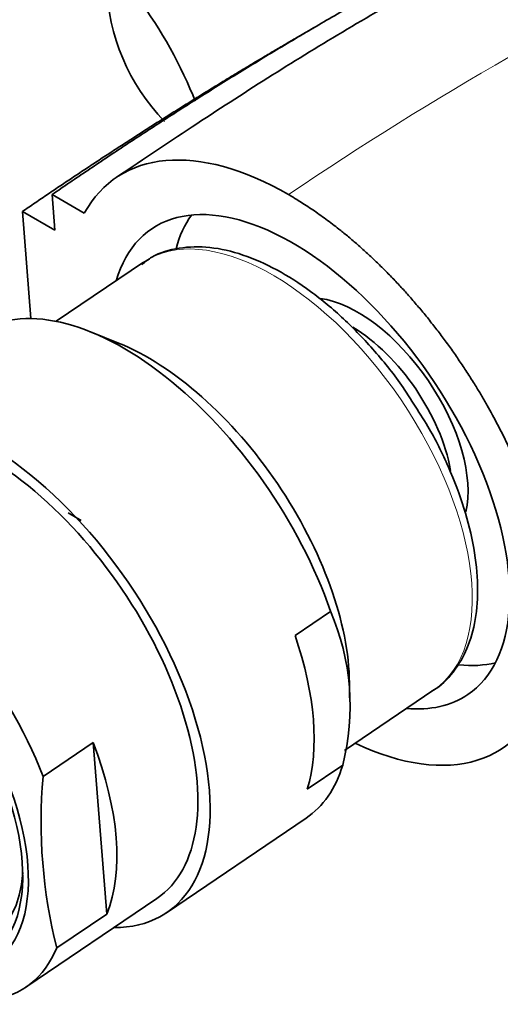
# Model space of a CAD drawing. Units: millimetres. Extents: x 0 to 1284, y 0 to 1730.
# Drawn here: x 319 to 340, y 460 to 503 of the extents above; entities that cross this region are included whole.
import ezdxf
from ezdxf import colors
from ezdxf.entities.mleader import LeaderData, LeaderLine
from ezdxf.math import Vec2, Vec3

# ---------------------------------------------------------------- set-up
doc = ezdxf.new("R2010")
doc.units = ezdxf.units.MM
doc.layers.add('DV7_Défaut', color=7, linetype='Continuous')
doc.layers.add('Défaut', color=7, linetype='Continuous')

# ---------------------------------------------------------------- blocks, each defined once
blk = doc.blocks.new('_DOT')
at = {"color": 0}
blk.add_line((0, 0), (-1, 0), dxfattribs=at)
at = {"color": 0, "const_width": 0.333}
blk.add_lwpolyline([(-0.1665, 0, 1), (0.1665, 0, 1)], format="xyb", close=True, dxfattribs=at)
blk = doc.blocks.new('SE6')
at = {"layer": 'DV7_Défaut', "color": 7, "linetype": 'Continuous', "lineweight": 35}
for p, q in [((321.008, 494.006), (320.885, 495.561)), ((320.885, 495.561), (322.287, 494.751)), ((319.963, 490.166), (319.594, 494.822)), ((319.594, 494.822), (321.008, 494.006)), ((324.865, 492.618), (321.07, 490.044)), ((323.777, 489.096), (322.559, 489.589)), ((321.584, 481.703), (322.15, 481.376)), ((331.457, 476.372), (332.999, 477.418)), ((333.825, 473.649), (333.822, 474.29)), ((333.614, 471.365), (337.496, 473.999)), ((322.673, 471.701), (320.497, 470.224)), ((322.673, 471.701), (323.264, 464.24)), ((331.988, 469.67), (333.53, 470.716)), ((325.87, 464.299), (331.937, 468.415)), ((319.751, 461.054), (325.449, 464.92)), ((323.264, 464.24), (321.088, 462.764))]:
    blk.add_line(p, q, dxfattribs=at)
for centre, radius, start, end in [((332.274, 505.016), 9.027, 181.9466, 223.9644), ((323.431, 473.288), 10.421, 345.7115, 23.349), ((342.942, 468.249), 22.532, 174.9707, 194.0898)]:
    blk.add_arc(centre, radius, start, end, dxfattribs=at)
for centre, major_axis, ratio, start_param, end_param in [((325.398, 501.312), (2.01, -3.731), 0.199732, 0.996597, 3.535033), ((332.099, 483.891), (8.421, -12.413), 0.524834, 2.316208, 3.401486), ((332.096, 483.93), (6.877, -10.138), 0.524834, 0, 3.548454), ((334.562, 485.602), (-6.737, 9.931), 0.524834, 0.193221, 0.423366), ((324.779, 478.966), (7.158, -10.551), 0.524834, 1.090113, 3.141593), ((334.562, 485.602), (-3.495, 5.152), 0.524834, 3.588065, 5.842792), ((334.226, 485.375), (-3.228, 4.758), 0.524834, 4.001875, 5.434938), ((325.756, 479.629), (-6.379, 9.403), 0.524834, 3.805981, 5.618797), ((318.712, 474.85), (-7.158, 10.551), 0.524834, 2.796891, 6.283185), ((318.712, 474.85), (6.737, -9.931), 0.524834, 0, 3.141593), ((318.712, 474.85), (6.737, -9.931), 0.524834, 0, 3.141593), ((313.014, 470.985), (6.737, -9.931), 0.524834, 1.156549, 3.475866), ((312.968, 470.954), (-5.266, 7.762), 0.524834, 0, 3.731694), ((323.237, 477.92), (7.158, -10.551), 0.524834, 0.40071, 1.090113), ((334.562, 485.602), (-6.737, 9.931), 0.524834, 2.721315, 2.948372), ((332.099, 483.891), (-8.421, 12.413), 0.524834, 2.415439, 3.547167), ((332.096, 483.93), (6.877, -10.138), 0.524834, 5.876324, 6.283185), ((313.014, 470.985), (-6.737, 9.931), 0.524834, 1.156549, 3.475866), ((315.19, 472.461), (6.737, -9.931), 0.524834, 0.334274, 1.156549), ((324.779, 478.966), (-7.158, 10.551), 0.524834, 3.141593, 3.542303)]:
    blk.add_ellipse(centre, major_axis=major_axis, ratio=ratio, start_param=start_param, end_param=end_param, dxfattribs=at)
at = {"layer": 'DV7_Défaut', "color": 7, "linetype": 'Continuous', "lineweight": 18}
blk.add_ellipse((331.18, 483.308), major_axis=(-6.316, 9.31), ratio=0.524834, start_param=3.141593, end_param=6.283185, dxfattribs=at)
at = {"layer": 'DV7_Défaut', "color": 7, "linetype": 'Continuous', "lineweight": 35}
for centre, major_axis in [((312.513, 470.645), (5.808, -8.561)), ((312.513, 470.645), (5.614, -8.276)), ((312.968, 470.954), (-4.772, 7.034))]:
    blk.add_ellipse(centre, major_axis=major_axis, ratio=0.524834, dxfattribs=at)
for points, knots in [([(382.368, 509.322), (381.224, 509.927), (379.025, 511.029), (375.569, 512.281), (372.561, 513.081), (370.074, 513.563), (367.195, 513.91), (363.648, 514.029), (359.383, 513.731), (354.529, 512.81), (349.078, 511.052), (343.296, 507.976), (336.96, 504.722), (330.294, 500.726), (326.168, 497.979), (323.678, 496.304)], [0, 0, 0, 0, 0.054821, 0.113666, 0.155964, 0.190426, 0.226228, 0.289269, 0.35887, 0.435176, 0.535008, 0.643814, 0.757988, 0.876741, 1, 1, 1, 1]), ([(336.588, 486.482), (336.433, 486.734), (335.966, 487.485), (334.924, 488.779), (333.579, 490.187), (332.136, 491.389), (330.66, 492.333), (329.183, 492.985), (327.743, 493.317), (326.415, 493.284), (325.38, 492.987), (324.946, 492.638), (324.79, 492.509)], [0, 0, 0, 0, 0.045274, 0.157731, 0.27033, 0.383259, 0.496737, 0.610953, 0.725844, 0.839867, 0.950251, 1, 1, 1, 1]), ([(337.382, 473.94), (337.415, 473.954), (337.778, 474.129), (338.369, 474.753), (338.983, 475.778), (339.34, 477.053), (339.44, 478.521), (339.273, 480.159), (338.841, 481.91), (338.165, 483.688), (337.383, 485.273), (336.832, 486.114), (336.588, 486.482)], [0, 0, 0, 0, 0.010236, 0.119863, 0.228742, 0.340434, 0.456274, 0.57458, 0.693297, 0.811643, 0.929629, 1, 1, 1, 1])]:
    blk.add_open_spline(points, degree=3, knots=knots, dxfattribs=at)
at = {"layer": 'DV7_Défaut', "color": 7, "linetype": 'Continuous', "lineweight": 18}
blk.add_open_spline([(383.735, 508.586), (381.706, 509.78), (378.86, 510.926), (375.444, 511.603), (374.058, 511.795), (371.951, 512.005), (367.249, 512.043), (361.949, 511.024), (357.775, 509.621), (356.456, 509.123), (355.693, 508.819), (353.709, 508.014), (345.599, 504.475), (337.531, 499.87), (331.175, 495.558)], degree=3, knots=[0, 0, 0, 0, 0.150272, 0.192759, 0.214002, 0.235245, 0.320218, 0.490163, 0.53265, 0.553893, 0.564515, 0.575136, 0.660109, 1, 1, 1, 1], dxfattribs=at)
at = {"layer": 'DV7_Défaut', "color": 7, "linetype": 'Continuous', "lineweight": 35}
for points, weights, degree, knots in [([(320.885, 495.561), (326.485, 499.41), (333.444, 503.696), (340.317, 507.246), (341.948, 508.13), (342.562, 508.496), (343.65, 509.08), (346.645, 510.41), (349.38, 511.259), (351.451, 511.695)], [1, 0.999698054528, 0.998720029811, 0.997181787797, 0.996258477095, 0.995637155801, 0.994773905941, 0.993400290619, 0.992239259466, 0.991348650418], 3, [0, 0, 0, 0, 0.528663, 0.6608287, 0.6773494, 0.6938701, 0.7269116, 0.7929944, 1, 1, 1, 1]), ([(331.175, 495.558), (331.175, 495.558), (331.175, 495.558), (331.175, 495.558), (333.914, 493.977), (337.078, 491.146), (339.56, 487.322), (341.049, 483.919)], [1, 1, 1, 1, 0.99999998795, 0.986242903915, 1, 1], 4, [0, 0, 0, 0, 0, 0, 0, 0, 1, 1, 1, 1, 1])]:
    blk.add_rational_spline(points, weights, degree=degree, knots=knots, dxfattribs=at)
blk.add_rational_spline([(319.594, 494.822), (323.897, 497.773), (328.169, 500.47), (332.35, 502.866)], [1, 0.999841634979, 0.999483235806, 0.998973034101], degree=3, dxfattribs=at)

msp = doc.modelspace()

# ---------------------------------------------------------------- block references
at = {"layer": 'Défaut'}
msp.add_blockref('SE6', (0, 0), dxfattribs=at)

# ---------------------------------------------------------------- leaders
at = {"layer": 'Défaut', "color": 7, "linetype": 'Continuous', "lineweight": 18}
ml = msp.add_multileader_mtext('Standard', dxfattribs=at)
ml.set_content('{\\pxsm0.9;\\fSolid Edge ISO|b1||i0||c0|p34;\\W1.;04/09/2017\\P}', color=256)
ml.set_leader_properties()
ml.set_arrow_properties(name='DOT')
ml.build(insert=Vec2(0, 0))
ml.multileader.update_dxf_attribs({"leader_type": 0, "dogleg_length": 0, "arrow_head_size": 12})
ctx = ml.context
ctx.base_point, ctx.char_height, ctx.arrow_head_size, ctx.landing_gap_size = Vec3(1051.942, 1722.488), 12, 12, 4.2
notes = []
notes.append((ctx, [(0, (0, 0, 0), (0, 0), (1, 0), 1, [])]))
ctx.mtext.insert = Vec3(1053.942, 1728.608)
ml = msp.add_multileader_mtext('Standard', dxfattribs=at)
ml.set_content('{\\pxsm0.9;\\fArial|b1||i0||c0|p34;\\W1.;3202\\P}', color=256)
ml.set_leader_properties()
ml.set_arrow_properties(name='DOT')
ml.build(insert=Vec2(0, 0))
ml.multileader.update_dxf_attribs({"leader_type": 0, "dogleg_length": 0, "arrow_head_size": 12})
ctx = ml.context
ctx.base_point, ctx.char_height, ctx.arrow_head_size, ctx.landing_gap_size = Vec3(332.815, 1722.32), 12, 12, 4.2
notes.append((ctx, [(0, (0, 0, 0), (0, 0), (1, 0), 1, [])]))
ctx.mtext.insert = Vec3(334.815, 1728.422)
for ctx, leaders in notes:
    for number, flags, end, landing, length, lines in leaders:
        leader = LeaderData()
        leader.index, (leader.has_last_leader_line, leader.has_dogleg_vector, leader.attachment_direction) = number, flags
        leader.last_leader_point, leader.dogleg_vector, leader.dogleg_length = Vec3(end), Vec3(landing), length
        for number, points, colour, breaks in lines:
            line = LeaderLine()
            line.index, line.vertices, line.color, line.breaks = number, Vec3.list(points), colors.encode_raw_color(colour), breaks
            leader.lines.append(line)
        ctx.leaders.append(leader)

doc.saveas('drawing.dxf')
